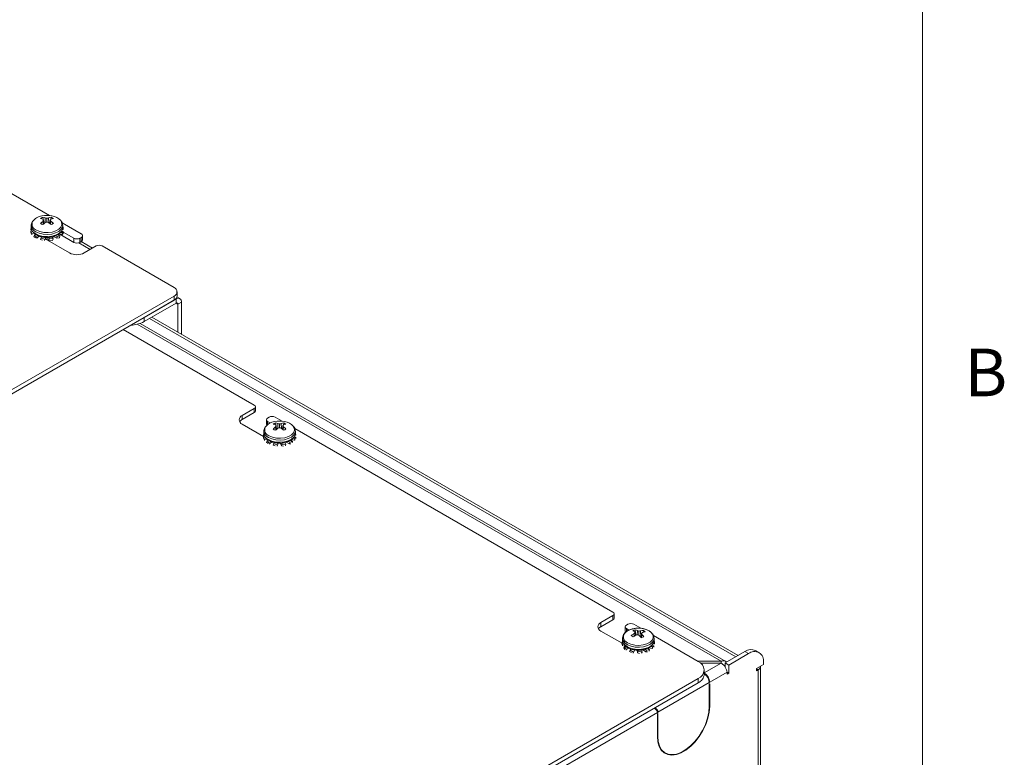
# Model space of a CAD drawing. Units: inches. Extents: x 3 to 99.2, y 1.4 to 64.8.
# Drawn here: x 87.6 to 99.2, y 21.4 to 30.1 of the extents above; entities that cross this region are included whole.
import ezdxf

# ---------------------------------------------------------------- set-up
doc = ezdxf.new("R2010")
doc.units = ezdxf.units.IN
doc.header["$LTSCALE"] = 6
doc.header["$MEASUREMENT"] = 0
doc.styles.add('SLDTEXTSTYLE0', font='TXT', dxfattribs={"width": 0.75})

msp = doc.modelspace()

# ---------------------------------------------------------------- linework, layer by layer
at = {"color": 7, "linetype": 'Continuous', "lineweight": 0}
msp.add_line((98.2575, 2.3524), (98.2575, 63.8524), dxfattribs=at)
at = {"color": 7, "linetype": 'Continuous', "lineweight": 15}
for p, q in [((87.9333, 27.7785), (85.3755, 29.2551)), ((87.8574, 27.7343), (87.8545, 27.7581)), ((87.8689, 27.6834), (87.8643, 27.7239)), ((87.8809, 27.6928), (87.8842, 27.7495)), ((87.9034, 27.7012), (87.9034, 27.7465)), ((87.9259, 27.6928), (87.9226, 27.7495)), ((87.9379, 27.6834), (87.9426, 27.7239)), ((87.9491, 27.7319), (87.9524, 27.7581)), ((87.7116, 27.6178), (87.7153, 27.63)), ((87.7116, 27.6178), (87.7204, 27.6175)), ((87.713, 27.6085), (87.7116, 27.6178)), ((87.7137, 27.599), (87.7116, 27.5852)), ((87.7267, 27.6005), (87.7137, 27.599)), ((87.7253, 27.5606), (87.7137, 27.599)), ((87.7169, 27.6622), (87.7169, 27.6369)), ((87.8596, 27.6755), (87.8565, 27.7113)), ((87.9472, 27.6755), (87.9504, 27.7113)), ((88.31, 27.5611), (88.0824, 27.6925)), ((88.0953, 27.6128), (88.0838, 27.6101)), ((88.0899, 27.6369), (88.0899, 27.6622)), ((88.0899, 27.639), (88.0932, 27.6357)), ((88.0932, 27.6357), (88.0953, 27.6128)), ((87.7116, 27.5852), (87.7179, 27.5643)), ((87.7239, 27.5513), (87.7253, 27.5606)), ((87.7253, 27.5606), (87.7515, 27.5679)), ((87.755, 27.5467), (87.7492, 27.5317)), ((87.7492, 27.5317), (87.7665, 27.5144)), ((87.7697, 27.5547), (87.755, 27.5467)), ((87.7868, 27.515), (87.755, 27.5467)), ((87.7829, 27.5049), (87.7868, 27.515)), ((87.7868, 27.515), (87.8126, 27.5347)), ((87.8361, 27.5133), (87.8282, 27.4962)), ((87.8282, 27.4962), (87.8518, 27.4852)), ((87.8388, 27.5203), (87.8329, 27.5064)), ((87.8388, 27.5203), (87.8361, 27.5133)), ((87.8795, 27.4933), (87.8361, 27.5133)), ((87.8742, 27.4818), (87.8795, 27.4933)), ((87.8795, 27.4933), (87.8885, 27.5197)), ((87.8838, 27.501), (88.1686, 27.3366)), ((87.8845, 27.5006), (87.8962, 27.5227)), ((87.9273, 27.4882), (87.9107, 27.5227)), ((87.9262, 27.5206), (87.9352, 27.5079)), ((87.9352, 27.5079), (87.9273, 27.4882)), ((87.9273, 27.4882), (87.9707, 27.4816)), ((87.9787, 27.5012), (87.9352, 27.5079)), ((87.9787, 27.5012), (87.9671, 27.5269)), ((87.9707, 27.4816), (87.9787, 27.5012)), ((88.02, 27.5099), (87.9796, 27.5292)), ((88.0063, 27.5393), (88.0258, 27.5317)), ((88.0258, 27.5317), (88.02, 27.5099)), ((88.02, 27.5099), (88.0518, 27.5149)), ((88.0576, 27.5367), (88.0258, 27.5317)), ((88.0576, 27.5367), (88.0334, 27.553)), ((88.0815, 27.5555), (88.0416, 27.5585)), ((88.0518, 27.5149), (88.0576, 27.5367)), ((88.0545, 27.5575), (88.2216, 27.4611)), ((88.065, 27.579), (88.0836, 27.5785)), ((88.0953, 27.5902), (88.0778, 27.5943)), ((88.0836, 27.5785), (88.0815, 27.5555)), ((88.0815, 27.5555), (88.0932, 27.5672)), ((88.0953, 27.5902), (88.0836, 27.5785)), ((88.0932, 27.5672), (88.0953, 27.5902)), ((88.0946, 27.5834), (88.2216, 27.5101)), ((88.2216, 27.4611), (88.2216, 27.5101)), ((88.2923, 27.5101), (88.31, 27.5203)), ((88.2923, 27.5101), (88.2923, 27.4611)), ((88.31, 27.4713), (88.31, 27.5203)), ((88.3247, 27.4917), (88.3247, 27.5407)), ((88.2923, 27.4611), (88.31, 27.4713)), ((88.4424, 27.3926), (88.3081, 27.4702)), ((88.3454, 27.3366), (88.4868, 27.4182)), ((89.406, 26.9284), (88.5575, 27.4182)), ((80.3232, 21.5829), (89.406, 26.8263)), ((89.0525, 26.5732), (89.4308, 26.7916)), ((89.406, 26.7773), (89.406, 26.8263)), ((89.4308, 26.7426), (89.4308, 26.7916)), ((89.4758, 26.7961), (89.4409, 26.8162)), ((89.4426, 26.8283), (89.4426, 26.8773)), ((80.3232, 21.5339), (89.406, 26.7773)), ((89.0525, 26.5242), (89.4308, 26.7426)), ((89.452, 26.7304), (89.4944, 26.7549)), ((89.452, 26.7304), (89.452, 26.3995)), ((89.4944, 26.7549), (89.4944, 26.375)), ((89.0525, 26.5732), (89.0525, 26.5242)), ((96.077, 22.575), (89.1442, 26.5772)), ((95.932, 22.5056), (89.0069, 26.5034)), ((90.354, 25.5371), (88.8059, 26.4309)), ((90.3687, 25.4677), (90.3687, 25.5167)), ((90.2126, 25.4146), (90.354, 25.4963)), ((90.2126, 25.3657), (90.354, 25.4473)), ((90.2126, 25.3657), (90.2126, 25.4146)), ((90.354, 25.4473), (90.354, 25.4963)), ((90.5131, 25.384), (90.5308, 25.3942)), ((90.6844, 25.3464), (90.6015, 25.3942)), ((90.465, 25.1669), (90.2126, 25.3126)), ((90.4985, 25.3636), (90.4985, 25.3146)), ((90.544, 25.3254), (90.5131, 25.3432)), ((90.6086, 25.3021), (90.6056, 25.3259)), ((90.6107, 25.2433), (90.6076, 25.2791)), ((90.6201, 25.2512), (90.6154, 25.2917)), ((90.6321, 25.2606), (90.6353, 25.3173)), ((90.6546, 25.2691), (90.6546, 25.3143)), ((90.677, 25.2606), (90.6738, 25.3173)), ((90.689, 25.2512), (90.6937, 25.2917)), ((90.6984, 25.2433), (90.7015, 25.2791)), ((90.7003, 25.2997), (90.7035, 25.3259)), ((90.4627, 25.1856), (90.4664, 25.1978)), ((90.4627, 25.1856), (90.4715, 25.1853)), ((90.4648, 25.1718), (90.4627, 25.1856)), ((90.4648, 25.1668), (90.4627, 25.153)), ((90.4627, 25.153), (90.469, 25.1321)), ((90.4648, 25.1718), (90.4771, 25.1704)), ((90.4779, 25.1684), (90.4648, 25.1668)), ((90.4765, 25.1284), (90.4648, 25.1668)), ((90.4681, 25.23), (90.4681, 25.2048)), ((90.8464, 25.1581), (90.8289, 25.1621)), ((94.5967, 23.0879), (90.8336, 25.2603)), ((90.8464, 25.1581), (90.8348, 25.1463)), ((90.8464, 25.1806), (90.8349, 25.1779)), ((90.8411, 25.2048), (90.8411, 25.23)), ((90.8411, 25.2068), (90.8443, 25.2036)), ((90.8443, 25.2036), (90.8464, 25.1806)), ((90.845, 25.1427), (90.8464, 25.1581)), ((90.475, 25.1191), (90.4765, 25.1284)), ((90.4765, 25.1284), (90.5026, 25.1357)), ((90.5061, 25.1145), (90.5003, 25.0995)), ((90.5003, 25.0995), (90.5177, 25.0822)), ((90.5208, 25.1226), (90.5061, 25.1145)), ((90.538, 25.0828), (90.5061, 25.1145)), ((90.5341, 25.0727), (90.538, 25.0828)), ((90.538, 25.0828), (90.5637, 25.1025)), ((90.5872, 25.0812), (90.5793, 25.064)), ((90.5793, 25.064), (90.603, 25.053)), ((90.5899, 25.0881), (90.584, 25.0742)), ((90.5899, 25.0881), (90.5872, 25.0812)), ((90.6307, 25.0611), (90.5872, 25.0812)), ((90.6254, 25.0496), (90.6307, 25.0611)), ((90.6307, 25.0611), (90.6396, 25.0875)), ((90.6784, 25.056), (90.6618, 25.0905)), ((90.6773, 25.0884), (90.6864, 25.0757)), ((90.6864, 25.0757), (90.6784, 25.056)), ((90.6784, 25.056), (90.7021, 25.0524)), ((90.7298, 25.069), (90.6864, 25.0757)), ((90.7298, 25.069), (90.7182, 25.0947)), ((90.7245, 25.0559), (90.7298, 25.069)), ((90.7712, 25.0778), (90.7307, 25.097)), ((90.7575, 25.1071), (90.777, 25.0995)), ((90.777, 25.0995), (90.7712, 25.0778)), ((90.7712, 25.0778), (90.7885, 25.0805)), ((90.8088, 25.1045), (90.777, 25.0995)), ((90.8088, 25.1045), (90.7845, 25.1208)), ((90.8326, 25.1233), (90.7927, 25.1263)), ((90.8049, 25.09), (90.8088, 25.1045)), ((90.8162, 25.1468), (90.8348, 25.1463)), ((90.8348, 25.1463), (90.8326, 25.1233)), ((90.8326, 25.1233), (90.839, 25.1297)), ((94.6113, 23.0185), (94.6113, 23.0675)), ((94.4553, 22.9654), (94.5967, 23.0471)), ((94.4553, 22.9164), (94.5967, 22.9981)), ((94.4553, 22.9164), (94.4553, 22.9654)), ((94.5967, 22.9981), (94.5967, 23.0471)), ((94.7558, 22.9348), (94.7735, 22.945)), ((94.9271, 22.8971), (94.8442, 22.945)), ((94.7044, 22.7195), (94.4553, 22.8634)), ((94.7411, 22.9144), (94.7411, 22.8654)), ((94.7867, 22.8762), (94.7558, 22.894)), ((94.85, 22.8041), (94.8476, 22.8347)), ((94.8625, 22.8118), (94.8586, 22.8463)), ((94.8671, 22.8142), (94.8618, 22.8809)), ((94.8826, 22.8187), (94.8863, 22.8696)), ((94.903, 22.8148), (94.9039, 22.8647)), ((94.9273, 22.7916), (94.9242, 22.8658)), ((94.93, 22.7884), (94.9358, 22.8386)), ((94.9364, 22.7863), (94.9402, 22.8254)), ((94.9541, 22.8465), (94.9583, 22.8712)), ((94.7048, 22.7366), (94.7041, 22.7229)), ((94.7041, 22.7229), (94.7063, 22.7015)), ((94.7134, 22.7367), (94.7048, 22.7366)), ((94.7089, 22.6973), (94.7048, 22.7366)), ((94.7107, 22.7808), (94.7107, 22.7555)), ((95.0903, 22.7123), (95.0681, 22.7094)), ((95.6043, 22.5062), (95.0765, 22.8109)), ((95.0792, 22.7335), (95.0896, 22.7354)), ((95.0837, 22.7555), (95.0837, 22.7808)), ((95.0855, 22.7479), (95.0896, 22.7354)), ((95.0896, 22.7354), (95.0903, 22.7123)), ((94.7084, 22.6882), (94.7089, 22.6973)), ((94.7089, 22.6973), (94.7322, 22.7014)), ((94.7301, 22.681), (94.7253, 22.6664)), ((94.7253, 22.6664), (94.7395, 22.6476)), ((94.7454, 22.6866), (94.7301, 22.681)), ((94.756, 22.6464), (94.7301, 22.681)), ((94.7528, 22.6366), (94.756, 22.6464)), ((94.756, 22.6464), (94.7836, 22.6619)), ((94.8001, 22.6401), (94.7927, 22.6237)), ((94.7927, 22.6237), (94.8149, 22.6105)), ((94.8093, 22.6521), (94.8001, 22.6401)), ((94.8409, 22.6158), (94.8001, 22.6401)), ((94.836, 22.6048), (94.8409, 22.6158)), ((94.8409, 22.6158), (94.8565, 22.6412)), ((94.888, 22.6061), (94.884, 22.6416)), ((94.8962, 22.6249), (94.888, 22.6061)), ((94.888, 22.6061), (94.9124, 22.6001)), ((94.8915, 22.6388), (94.8962, 22.6249)), ((94.941, 22.6139), (94.8962, 22.6249)), ((94.9355, 22.6013), (94.941, 22.6139)), ((94.941, 22.6139), (94.9358, 22.6412)), ((94.9858, 22.6184), (94.9452, 22.647)), ((94.9757, 22.6491), (94.9925, 22.6395)), ((94.9925, 22.6395), (94.9858, 22.6184)), ((94.9858, 22.6184), (95.0058, 22.6192)), ((95.0293, 22.6411), (94.9925, 22.6395)), ((95.0293, 22.6411), (95.0081, 22.6606)), ((95.0598, 22.6572), (95.0175, 22.665)), ((95.0248, 22.627), (95.0293, 22.6411)), ((95.0429, 22.6826), (95.0633, 22.6799)), ((95.0822, 22.6901), (95.0594, 22.6981)), ((95.0633, 22.6799), (95.0598, 22.6572)), ((95.0598, 22.6572), (95.0701, 22.6628)), ((95.0822, 22.6901), (95.0633, 22.6799)), ((95.0799, 22.6749), (95.0822, 22.6901)), ((96.1585, 22.622), (95.9255, 22.4875)), ((96.2009, 22.5975), (95.9679, 22.463)), ((96.2009, 22.5975), (96.1585, 22.622)), ((96.3259, 22.6099), (96.2835, 22.6344)), ((95.8772, 22.5068), (95.6032, 22.5068)), ((95.6356, 22.4841), (95.8772, 22.4841)), ((95.6775, 22.3689), (95.8772, 22.4841)), ((95.8772, 22.5068), (95.8772, 22.4841)), ((95.9255, 22.4875), (95.9679, 22.463)), ((95.9255, 22.4875), (95.9255, 22.4376)), ((96.3777, 22.4689), (96.3777, 22.4954)), ((95.6775, 22.3551), (95.6775, 22.4041)), ((95.6775, 22.3689), (95.6775, 22.3689)), ((95.9467, 22.3773), (95.7412, 22.2586)), ((95.9467, 22.3528), (95.9467, 22.3773)), ((95.9467, 22.3773), (95.9679, 22.365)), ((95.9679, 22.365), (95.9467, 22.3528)), ((95.9679, 22.463), (95.9679, 22.365)), ((96.2929, 22.4199), (96.3777, 22.4689)), ((96.2929, 22.3954), (96.2929, 22.4199)), ((96.3141, 22.4077), (96.2929, 22.3954)), ((96.3141, 18.427), (96.3141, 22.4077)), ((96.3404, 18.4638), (96.3404, 22.4444)), ((87.2949, 17.5052), (95.6043, 22.3021)), ((87.2949, 17.4562), (95.6043, 22.2531)), ((95.7342, 22.2546), (95.1295, 21.9055)), ((95.6043, 22.2531), (95.6043, 22.3021)), ((95.7412, 22.2586), (95.7338, 22.2629)), ((95.7342, 22.2546), (95.7412, 22.2586)), ((95.7412, 22.2423), (95.7362, 22.2394)), ((95.7412, 21.9749), (95.7412, 22.2423)), ((95.7362, 22.2394), (95.7362, 21.972)), ((95.1225, 21.9014), (87.3373, 17.4072)), ((95.1295, 21.9055), (95.1223, 21.9055)), ((95.1225, 21.9014), (95.1295, 21.9055)), ((95.1274, 21.888), (95.1225, 21.8851)), ((95.1225, 21.8851), (95.1225, 21.6177)), ((95.1274, 21.6206), (95.1274, 21.888)), ((95.1776, 21.446), (95.2166, 21.4235))]:
    msp.add_line(p, q, dxfattribs=at)
at = {"color": 8, "linetype": 'Continuous', "lineweight": 15}
for p, q in [((88.2801, 27.4559), (88.4161, 27.3774)), ((89.4272, 26.7936), (89.4308, 26.7916)), ((89.4308, 26.7426), (89.452, 26.7304)), ((89.1178, 26.562), (96.0506, 22.5597)), ((88.972, 26.4931), (95.8772, 22.5068)), ((90.5131, 25.3432), (90.5131, 25.307)), ((94.7558, 22.894), (94.7558, 22.8578)), ((96.2929, 22.4199), (96.3141, 22.4077)), ((95.7362, 21.9777), (95.7412, 21.9749)), ((95.1225, 21.6234), (95.1274, 21.6206))]:
    msp.add_line(p, q, dxfattribs=at)
at = {"color": 8, "linetype": 'Continuous', "lineweight": 15, "flags": 128}
for points in [[(87.7783, 27.6056), (87.8186, 27.5882), (87.8658, 27.578), (87.916, 27.5759), (87.9653, 27.5821), (88.0095, 27.596), (88.0451, 27.6166), (88.0692, 27.6421), (88.0799, 27.6705), (88.0763, 27.6995), (88.0657, 27.7186)], [(87.7715, 27.586), (87.812, 27.5683), (87.8593, 27.5576), (87.9098, 27.5546), (87.9598, 27.5596), (88.0057, 27.5721), (88.044, 27.5914), (88.0718, 27.6159), (88.0872, 27.6439), (88.0899, 27.662)], [(87.7715, 27.5608), (87.812, 27.5431), (87.8593, 27.5323), (87.9098, 27.5293), (87.9598, 27.5343), (88.0057, 27.5469), (88.044, 27.5662), (88.0718, 27.5907), (88.0872, 27.6186), (88.0899, 27.6369)], [(90.5295, 25.1734), (90.5698, 25.156), (90.6169, 25.1458), (90.6672, 25.1437), (90.7164, 25.1499), (90.7606, 25.1639), (90.7962, 25.1844), (90.8203, 25.2099), (90.831, 25.2383), (90.8274, 25.2673), (90.8168, 25.2864)], [(90.5227, 25.1539), (90.5632, 25.1361), (90.6104, 25.1254), (90.6609, 25.1224), (90.711, 25.1274), (90.7568, 25.14), (90.7951, 25.1592), (90.823, 25.1838), (90.8383, 25.2117), (90.8411, 25.2298)], [(90.5227, 25.1286), (90.5632, 25.1109), (90.6104, 25.1002), (90.6609, 25.0972), (90.711, 25.1021), (90.7568, 25.1147), (90.7951, 25.134), (90.823, 25.1585), (90.8383, 25.1865), (90.8411, 25.2048)], [(94.7107, 22.7821), (94.7107, 22.7808), (94.7176, 22.7518), (94.7378, 22.7249), (94.7698, 22.7021), (94.8113, 22.6852), (94.8591, 22.6754), (94.9098, 22.6734), (94.9595, 22.6793), (95.0046, 22.6928)], [(94.7107, 22.7555), (94.7176, 22.7266), (94.7378, 22.6997), (94.7698, 22.6769), (94.8113, 22.66), (94.8591, 22.6501), (94.9098, 22.6481), (94.9595, 22.6541), (95.0046, 22.6675)]]:
    msp.add_lwpolyline(points, dxfattribs=at)
at = {"color": 7, "linetype": 'Continuous', "lineweight": 15, "flags": 128}
for points in [[(94.8379, 22.8926), (94.7953, 22.8799), (94.7587, 22.8599), (94.7333, 22.8348), (94.7212, 22.8066), (94.7233, 22.7776), (94.7395, 22.75), (94.7686, 22.7263), (94.808, 22.7082), (94.8547, 22.6973), (94.9048, 22.6944), (94.9543, 22.6997), (94.9991, 22.7129), (94.9991, 22.7129)], [(94.9991, 22.7129), (95.0357, 22.7329), (95.0611, 22.758), (95.0732, 22.7862), (95.0711, 22.8152), (95.0549, 22.8428), (95.0258, 22.8665), (94.9864, 22.8846), (94.9565, 22.8926)], [(95.1225, 21.6177), (95.1277, 21.5551), (95.1434, 21.5007), (95.1688, 21.4564), (95.2032, 21.4236), (95.2454, 21.4036), (95.2939, 21.3969), (95.3472, 21.4038), (95.4033, 21.4241), (95.4604, 21.4571), (95.5165, 21.5016), (95.5697, 21.5561), (95.6183, 21.6188), (95.6604, 21.6876), (95.6948, 21.7601), (95.7203, 21.8338), (95.7359, 21.9062), (95.7412, 21.9749)], [(95.7362, 21.972), (95.7311, 21.9044), (95.7157, 21.8332), (95.6906, 21.7606), (95.6568, 21.6893), (95.6153, 21.6217), (95.5675, 21.5599), (95.5151, 21.5063), (95.4599, 21.4625), (95.4037, 21.4301), (95.3485, 21.4101), (95.2961, 21.4033), (95.2484, 21.4099), (95.2069, 21.4296), (95.173, 21.4618), (95.148, 21.5054), (95.1326, 21.559), (95.1274, 21.6206)], [(95.1929, 21.4314), (95.203, 21.4281), (95.2131, 21.4254)]]:
    msp.add_lwpolyline(points, dxfattribs=at)
at = {"color": 7, "linetype": 'Continuous', "lineweight": 15}
for centre, radius, start, end in [((87.8622, 27.6202), 0.1549, 96.70471, 145.94913), ((87.8827, 27.6786), 0.0844, 109.53279, 130.46183), ((87.7806, 27.5485), 0.1999, 67.70074, 76.30909), ((87.9034, 27.4853), 0.2948, 78.38821, 101.61179), ((87.8185, 27.5775), 0.1841, 69.08562, 78.7257), ((87.6753, 27.579), 0.2381, 37.46608, 40.44936), ((88.1077, 27.564), 0.2912, 146.71934, 149.62672), ((87.847, 27.4517), 0.3001, 79.15491, 82.87122), ((87.9599, 27.4517), 0.3001, 97.12878, 100.84509), ((87.9884, 27.5775), 0.1841, 101.2743, 110.91438), ((88.1315, 27.579), 0.2381, 139.55064, 142.53392), ((87.6991, 27.564), 0.2912, 30.37328, 33.28066), ((88.0262, 27.5485), 0.1999, 103.69091, 112.29926), ((87.9242, 27.6786), 0.0844, 49.53817, 70.46721), ((87.939, 27.6068), 0.1689, 41.42603, 81.9199), ((88.0662, 27.4437), 0.34, 128.08654, 134.4896), ((87.8827, 27.7504), 0.0844, 229.53817, 250.46721), ((88.1354, 27.3585), 0.4201, 126.7156, 131.96), ((88.0061, 27.336), 0.3794, 105.70001, 108.7394), ((87.8008, 27.336), 0.3794, 71.2606, 74.29999), ((87.6715, 27.3585), 0.4201, 48.04, 53.2844), ((87.7406, 27.4437), 0.34, 45.5104, 51.91346), ((87.9242, 27.7504), 0.0844, 289.53279, 310.46183), ((88.257, 27.5783), 0.0769, 242.60967, 297.39033), ((88.3023, 27.5407), 0.0218, 290.78342, 69.21658), ((88.2996, 27.4942), 0.0251, 294.37466, 354.3052), ((88.257, 27.5293), 0.0769, 242.60967, 297.39033), ((88.5221, 27.35), 0.0769, 62.60967, 117.39033), ((88.257, 27.5072), 0.1921, 242.60967, 297.39033), ((89.3867, 26.8773), 0.0546, 290.78342, 69.21658), ((89.3801, 26.8346), 0.0629, 294.37466, 354.3052), ((89.4556, 26.7611), 0.0393, 350.78596, 129.20329), ((89.4391, 26.7325), 0.0131, 350.78596, 129.20329), ((88.885, 26.8372), 0.3549, 271.63218, 298.14794), ((90.3463, 25.5167), 0.0218, 290.78342, 69.21658), ((90.232, 25.3636), 0.0546, 110.78342, 249.21658), ((90.3437, 25.4702), 0.0251, 294.37466, 354.3052), ((90.5662, 25.326), 0.0769, 62.60967, 117.39033), ((90.2495, 25.2958), 0.079, 117.80715, 146.72711), ((90.6133, 25.188), 0.1549, 96.70471, 145.94913), ((90.5193, 25.3155), 0.0208, 182.45726, 227.00817), ((90.5209, 25.3636), 0.0218, 110.78342, 249.21658), ((90.6338, 25.2464), 0.0844, 109.53279, 130.46183), ((90.5318, 25.1164), 0.1999, 67.70074, 76.30909), ((90.8173, 25.0115), 0.34, 128.08654, 134.4896), ((90.6546, 25.0531), 0.2948, 78.38821, 101.61179), ((90.5696, 25.1453), 0.1841, 69.08562, 78.7257), ((90.4264, 25.1469), 0.2381, 37.46608, 40.44936), ((90.8589, 25.1319), 0.2912, 146.71934, 149.62672), ((90.5981, 25.0196), 0.3001, 79.15491, 82.87122), ((90.7572, 24.9038), 0.3794, 105.70001, 108.7394), ((90.711, 25.0196), 0.3001, 97.12878, 100.84509), ((90.5519, 24.9038), 0.3794, 71.2606, 74.29999), ((90.7395, 25.1453), 0.1841, 101.2743, 110.91438), ((90.8827, 25.1469), 0.2381, 139.55064, 142.53392), ((90.4503, 25.1319), 0.2912, 30.37328, 33.28066), ((90.7774, 25.1164), 0.1999, 103.69091, 112.29926), ((90.4918, 25.0115), 0.34, 45.5104, 51.91346), ((90.6753, 25.2464), 0.0844, 49.53817, 70.46721), ((90.6902, 25.1746), 0.1689, 41.42603, 81.9199), ((90.6338, 25.3183), 0.0844, 229.53817, 250.46721), ((90.8865, 24.9263), 0.4201, 126.7156, 131.96), ((90.4226, 24.9263), 0.4201, 48.04, 53.2844), ((90.6753, 25.3183), 0.0844, 289.53279, 310.46183), ((94.5889, 23.0675), 0.0218, 290.78342, 69.21658), ((94.4746, 22.9144), 0.0546, 110.78342, 249.21658), ((94.5863, 23.021), 0.0251, 294.37466, 354.3052), ((94.8088, 22.8768), 0.0769, 62.60967, 117.39033), ((94.4921, 22.8466), 0.079, 117.80715, 146.72711), ((94.7617, 22.8662), 0.0206, 182.3001, 224.90036), ((94.7635, 22.9144), 0.0218, 110.78342, 249.21658), ((95.0201, 22.5384), 0.3428, 120.20542, 126.86472), ((94.8861, 22.7773), 0.1063, 103.17992, 121.1024), ((94.7692, 22.7194), 0.1614, 58.22739, 67.43537), ((94.8972, 22.6039), 0.2948, 78.38821, 101.61179), ((95.0526, 22.6525), 0.2743, 135.02415, 138.36191), ((94.5326, 22.7123), 0.3524, 22.3385, 24.15073), ((94.8132, 22.7434), 0.1458, 59.95085, 70.5354), ((94.8232, 22.6071), 0.2699, 72.61151, 76.49048), ((94.9312, 22.5424), 0.3235, 91.25517, 94.85043), ((94.9763, 22.6471), 0.2249, 94.58561, 103.40759), ((95.086, 22.6609), 0.2327, 126.74953, 130.19657), ((94.5767, 22.7112), 0.381, 17.44141, 19.52833), ((94.6848, 22.5889), 0.3481, 36.88197, 42.80475), ((95.008, 22.6118), 0.2433, 96.61454, 104.5722), ((94.9294, 22.8138), 0.0643, 38.1172, 63.24547), ((94.865, 22.8523), 0.0643, 218.1172, 243.24547), ((95.0694, 22.4571), 0.4106, 119.0129, 124.62566), ((94.9553, 22.4383), 0.3873, 99.63082, 102.68754), ((94.7515, 22.4819), 0.3658, 64.64488, 67.6614), ((94.5871, 22.498), 0.4493, 39.7546, 44.40427), ((94.9083, 22.8889), 0.1063, 283.17992, 301.1024), ((96.2317, 22.5198), 0.1257, 65.69288, 125.61758), ((96.2699, 22.5129), 0.1092, 350.78596, 129.20329), ((95.5656, 22.4041), 0.1092, 290.78342, 69.21658), ((95.603, 22.2523), 0.1383, 2.60548, 57.39452), ((95.5943, 22.2477), 0.14, 2.81465, 53.54467), ((96.2981, 22.4467), 0.0422, 292.277, 0.74703), ((95.5524, 22.3676), 0.1257, 294.37466, 354.3052)]:
    msp.add_arc(centre, radius, start, end, dxfattribs=at)
at = {"color": 8, "linetype": 'Continuous', "lineweight": 15}
for centre, radius, start, end in [((87.8098, 27.6713), 0.0934, 186.38405, 245.84537), ((87.8094, 27.6456), 0.0929, 185.38279, 245.93735), ((87.8045, 27.6775), 0.0766, 157.40599, 249.98896), ((90.5556, 25.2453), 0.0766, 157.40599, 249.98896), ((90.5609, 25.2391), 0.0934, 186.38405, 245.84537), ((90.5606, 25.2135), 0.0929, 185.38279, 245.93735), ((94.9802, 22.7942), 0.1043, 283.54723, 352.78765), ((94.9801, 22.7691), 0.1045, 283.57721, 352.55385)]:
    msp.add_arc(centre, radius, start, end, dxfattribs=at)
at = {"color": 7, "linetype": 'Continuous', "lineweight": 15}
for centre in [(94.9952, 21.9014), (95.0022, 21.9055)]:
    msp.add_ellipse(centre, major_axis=(0.1273, 0), ratio=0.5773815, start_param=0, end_param=0.7854318, dxfattribs=at)
for points, knots in [([(87.7299, 27.7048), (87.7255, 27.6971), (87.7174, 27.6831), (87.7182, 27.6675), (87.7185, 27.6605)], [0, 0, 0, 0, 0.5486749, 1, 1, 1, 1]), ([(87.7185, 27.6353), (87.7182, 27.6314), (87.7169, 27.6172), (87.728, 27.5935), (87.7479, 27.5685), (87.7673, 27.5558), (87.7765, 27.5498)], [0, 0, 0, 0, 0.1140956, 0.4186225, 0.7252429, 1, 1, 1, 1]), ([(87.7765, 27.5498), (87.7831, 27.5464), (87.802, 27.5363), (87.8389, 27.5249), (87.8863, 27.5183), (87.935, 27.5195), (87.9817, 27.5283), (88.0235, 27.5443), (88.0567, 27.5664), (88.0786, 27.5929), (88.0898, 27.6172), (88.0887, 27.6321), (88.0883, 27.6368)], [0, 0, 0, 0, 0.0609793, 0.1751377, 0.2890023, 0.4026917, 0.516728, 0.6316301, 0.7480713, 0.8530525, 0.9526568, 1, 1, 1, 1]), ([(88.0883, 27.6621), (88.0885, 27.668), (88.089, 27.6843), (88.0819, 27.7018), (88.0732, 27.7111), (88.0722, 27.7122)], [0, 0, 0, 0, 0.3350455, 0.9175637, 1, 1, 1, 1]), ([(87.8858, 27.4998), (87.8918, 27.4991), (87.9026, 27.4978), (87.9134, 27.5002), (87.9182, 27.5013)], [0, 0, 0, 0, 0.556438, 1, 1, 1, 1]), ([(87.9651, 27.5166), (87.967, 27.5173), (87.9741, 27.5203), (87.9778, 27.5252), (87.9805, 27.5287)], [0, 0, 0, 0, 0.2697786, 1, 1, 1, 1]), ([(90.481, 25.2726), (90.4766, 25.2649), (90.4686, 25.2509), (90.4693, 25.2354), (90.4696, 25.2283)], [0, 0, 0, 0, 0.5486749, 1, 1, 1, 1]), ([(90.8394, 25.2299), (90.8396, 25.2358), (90.8401, 25.2521), (90.8331, 25.2696), (90.8244, 25.2789), (90.8233, 25.2801)], [0, 0, 0, 0, 0.3350455, 0.9175637, 1, 1, 1, 1]), ([(90.4696, 25.2031), (90.4693, 25.1992), (90.4681, 25.185), (90.4792, 25.1614), (90.499, 25.1363), (90.5185, 25.1237), (90.5276, 25.1177)], [0, 0, 0, 0, 0.11409556, 0.41862252, 0.72524286, 1, 1, 1, 1]), ([(90.5276, 25.1177), (90.5342, 25.1142), (90.5532, 25.1042), (90.59, 25.0927), (90.6375, 25.0862), (90.6862, 25.0873), (90.7329, 25.0961), (90.7746, 25.1121), (90.8078, 25.1342), (90.8297, 25.1608), (90.8409, 25.1851), (90.8398, 25.1999), (90.8394, 25.2047)], [0, 0, 0, 0, 0.06097935, 0.17513775, 0.28900227, 0.40269171, 0.51672804, 0.63163013, 0.74807132, 0.8530525, 0.95265677, 1, 1, 1, 1]), ([(94.9098, 22.8976), (94.8973, 22.898), (94.8686, 22.8987), (94.8249, 22.8909), (94.7823, 22.876), (94.7467, 22.8539), (94.7231, 22.8268), (94.7111, 22.8016), (94.712, 22.787), (94.7123, 22.7825)], [0, 0, 0, 0, 0.12727166, 0.29110852, 0.45604928, 0.62309825, 0.79203825, 0.93537522, 1, 1, 1, 1]), ([(95.0822, 22.7811), (95.0822, 22.7882), (95.0822, 22.8056), (95.0681, 22.8314), (95.044, 22.8564), (95.0099, 22.877), (94.9679, 22.891), (94.933, 22.898), (94.9134, 22.8977), (94.9098, 22.8976)], [0, 0, 0, 0, 0.1085206, 0.2683216, 0.4319476, 0.6048583, 0.7827975, 0.9607204, 1, 1, 1, 1]), ([(94.7123, 22.7572), (94.712, 22.751), (94.7111, 22.7344), (94.7236, 22.7088), (94.7463, 22.6832), (94.7791, 22.662), (94.8201, 22.6465), (94.8667, 22.638), (94.9153, 22.6371), (94.9612, 22.6431), (94.9875, 22.6523), (94.9999, 22.6567)], [0, 0, 0, 0, 0.0659602, 0.175903, 0.2873399, 0.4051168, 0.526927, 0.649019, 0.7708266, 0.892853, 1, 1, 1, 1]), ([(94.9999, 22.6567), (95.0069, 22.6598), (95.0272, 22.6688), (95.0539, 22.6882), (95.0744, 22.7152), (95.0842, 22.7387), (95.0827, 22.7523), (95.0822, 22.7559)], [0, 0, 0, 0, 0.1461583, 0.4255196, 0.6756262, 0.9135375, 1, 1, 1, 1]), ([(95.9417, 22.4969), (95.9405, 22.4985), (95.9345, 22.5066), (95.9175, 22.5124), (95.8962, 22.5131), (95.8824, 22.5085), (95.8772, 22.5068)], [0, 0, 0, 0, 0.0914779, 0.4418767, 0.7922752, 1, 1, 1, 1])]:
    msp.add_open_spline(points, degree=3, knots=knots, dxfattribs=at)
msp.add_open_spline([(95.8772, 22.4841), (95.886, 22.4785), (95.9037, 22.4672), (95.9262, 22.4389), (95.9424, 22.407), (95.9453, 22.3872), (95.9467, 22.3773)], degree=3, dxfattribs=at)

# ---------------------------------------------------------------- texts
at = {"color": 7, "linetype": 'Continuous', "lineweight": 0, "insert": (98.7559, 26.2038), "char_height": 0.5625, "attachment_point": 1, "style": 'SLDTEXTSTYLE0'}
msp.add_mtext('B', dxfattribs=at)

doc.saveas('drawing.dxf')
